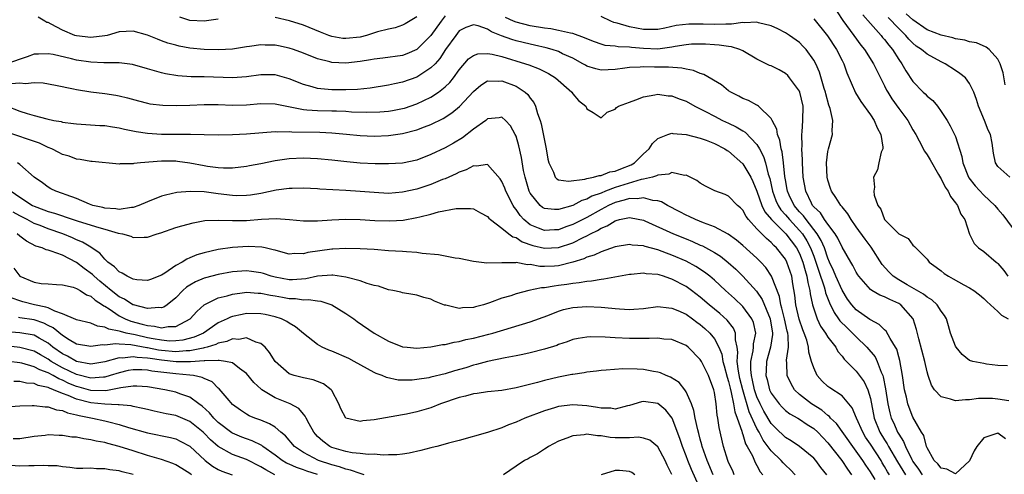
# Model space of a CAD drawing. Units: inches. Extents: x 2589000 to 2592000, y 1521000 to 1524000.
# Drawn here: x 2589739 to 2589878, y 1521183 to 1521247 of the extents above; entities that cross this region are included whole.
import ezdxf

# ---------------------------------------------------------------- set-up
doc = ezdxf.new("R2010")
doc.units = ezdxf.units.IN
doc.header["$MEASUREMENT"] = 0
doc.layers.add('LD25891521_2ft', color=133, linetype='Continuous')

msp = doc.modelspace()

# ---------------------------------------------------------------- linework, layer by layer
at = {"layer": 'LD25891521_2ft'}
for points, elevation in [([(2589799, 1521247.75), (2589798.44, 1521247), (2589797, 1521245), (2589795, 1521243), (2589793.6, 1521242.4), (2589793, 1521242.17), (2589790.22, 1521241.78), (2589789, 1521241.65), (2589788.46, 1521241.54), (2589787, 1521241.31), (2589785, 1521241.09), (2589783, 1521241.19), (2589782.73, 1521241.27), (2589781, 1521241.7), (2589779, 1521242.49), (2589777.63, 1521243), (2589777, 1521243.21), (2589775.51, 1521243.51), (2589775, 1521243.63), (2589773.63, 1521243.63), (2589773, 1521243.67), (2589771.41, 1521243.41), (2589771, 1521243.37), (2589769, 1521243.05), (2589767.05, 1521242.95), (2589765, 1521243.01), (2589763, 1521243.2), (2589761.48, 1521243.48), (2589761, 1521243.6), (2589759.9, 1521243.9), (2589759, 1521244.25), (2589758.44, 1521244.44), (2589757, 1521245.05), (2589755, 1521245.6), (2589753, 1521245.51), (2589751.3, 1521245), (2589751, 1521244.93), (2589749, 1521244.68), (2589747, 1521244.92), (2589746.75, 1521245), (2589745, 1521245.72), (2589743.4, 1521246.6), (2589743, 1521246.8), (2589742.83, 1521246.83), (2589742.51, 1521247), (2589741.59, 1521247.59)], 8362), ([(2589767, 1521247.28), (2589765, 1521247.02), (2589763, 1521247.12), (2589761.56, 1521247.56)], 8364), ([(2589795, 1521247.61), (2589793.35, 1521246.65), (2589793, 1521246.46), (2589791.93, 1521246.07), (2589791, 1521245.87), (2589789.48, 1521245.48), (2589787.91, 1521245), (2589787, 1521244.76), (2589785, 1521244.54), (2589784.58, 1521244.58), (2589783, 1521244.86), (2589782.59, 1521245), (2589781.44, 1521245.44), (2589779, 1521246.42), (2589777.05, 1521247.05), (2589775, 1521247.52)], 8364), ([(2589878.55, 1521193.44), (2589877, 1521193.69), (2589876.25, 1521193.75), (2589874.25, 1521193.75), (2589873, 1521193.58), (2589872.41, 1521193.59), (2589871, 1521193.43), (2589870.32, 1521193.68), (2589869, 1521193.98), (2589868.04, 1521195), (2589867.63, 1521195.63), (2589867.15, 1521197), (2589867, 1521197.51), (2589866.68, 1521199), (2589865.84, 1521202.16), (2589865.52, 1521203.52), (2589865.03, 1521205), (2589863.29, 1521207), (2589863, 1521207.18), (2589861.72, 1521207.72), (2589861, 1521208.12), (2589860.35, 1521208.35), (2589859.18, 1521209), (2589859, 1521209.13), (2589857.36, 1521211), (2589857.22, 1521211.22), (2589857, 1521211.59), (2589856.54, 1521212.54), (2589856.25, 1521213), (2589855, 1521215.11), (2589854.4, 1521216.4), (2589854.03, 1521217), (2589853, 1521218.35), (2589852.54, 1521219), (2589851.94, 1521219.94), (2589851, 1521220.81), (2589850.85, 1521221), (2589850.68, 1521221.32), (2589849.87, 1521223), (2589849.53, 1521225), (2589849.44, 1521227), (2589849.44, 1521227.44), (2589849.35, 1521229), (2589849.38, 1521229.38), (2589849.34, 1521231), (2589849.38, 1521231.38), (2589849.48, 1521233), (2589849.52, 1521235), (2589849.06, 1521237), (2589849, 1521237.13), (2589847.6, 1521239), (2589847.33, 1521239.33), (2589847, 1521239.61), (2589846.12, 1521240.12), (2589845, 1521240.69), (2589844.77, 1521240.77), (2589844.29, 1521241), (2589843, 1521241.66), (2589841, 1521242.82), (2589840.59, 1521243), (2589839.39, 1521243.39), (2589839, 1521243.41), (2589837.64, 1521243.64), (2589837, 1521243.65), (2589835.75, 1521243.75), (2589835, 1521243.76), (2589833.74, 1521243.74), (2589833, 1521243.66), (2589831.44, 1521243.44), (2589831, 1521243.34), (2589829, 1521243.07), (2589827, 1521243.13), (2589825.3, 1521243.3), (2589825, 1521243.35), (2589823.4, 1521243.4), (2589823, 1521243.48), (2589821.59, 1521243.59), (2589821, 1521243.75), (2589820.07, 1521244.07), (2589819, 1521244.5), (2589818.67, 1521244.67), (2589817, 1521245.25), (2589816.71, 1521245.29), (2589815, 1521245.68), (2589813.9, 1521245.9), (2589813, 1521246.02), (2589811, 1521246.36), (2589809, 1521246.85), (2589808.65, 1521247), (2589807.53, 1521247.53)], 8362), ([(2589878.36, 1521198.36), (2589877, 1521198.44), (2589875.38, 1521198.62), (2589875, 1521198.68), (2589873.46, 1521199), (2589873, 1521199.14), (2589871.96, 1521199.96), (2589871.1, 1521201), (2589871, 1521201.16), (2589870.32, 1521203), (2589870.03, 1521204.03), (2589869.73, 1521205), (2589869.47, 1521205.47), (2589869, 1521206.1), (2589868.44, 1521207), (2589867.69, 1521207.69), (2589867, 1521208.06), (2589866.49, 1521208.49), (2589864.21, 1521209.79), (2589863, 1521210.51), (2589862.23, 1521211), (2589861.62, 1521211.62), (2589860.68, 1521212.68), (2589859.13, 1521215.13), (2589858.25, 1521216.25), (2589857, 1521217.98), (2589856.28, 1521219), (2589855.82, 1521219.82), (2589855, 1521220.79), (2589854.92, 1521220.92), (2589854.83, 1521221), (2589854.14, 1521222.14), (2589853.51, 1521223), (2589853.38, 1521223.38), (2589853, 1521224.55), (2589852.89, 1521225), (2589852.81, 1521227), (2589853, 1521228.6), (2589853.08, 1521229), (2589853.67, 1521231), (2589853.59, 1521231.59), (2589853.68, 1521233), (2589853.34, 1521234.66), (2589853.15, 1521235.15), (2589852.73, 1521236.73), (2589852.67, 1521237), (2589852.5, 1521237.5), (2589851.8, 1521239.8), (2589851.28, 1521241), (2589851, 1521241.52), (2589849.96, 1521243), (2589849.49, 1521243.49), (2589849, 1521243.99), (2589847.6, 1521245), (2589847, 1521245.37), (2589845.92, 1521245.92), (2589845, 1521246.33), (2589843.23, 1521246.77), (2589843, 1521246.85), (2589841.24, 1521246.76), (2589841, 1521246.8), (2589839.42, 1521246.58), (2589838.6, 1521246.6), (2589837, 1521246.53), (2589835.41, 1521246.59), (2589833.4, 1521246.6), (2589831.6, 1521246.4), (2589830.02, 1521246.02), (2589829, 1521245.83), (2589827, 1521245.83), (2589825, 1521246.21), (2589823.29, 1521246.71), (2589822.82, 1521246.82), (2589822.37, 1521247), (2589821, 1521247.64)], 8364), ([(2589851, 1521247.33), (2589852.95, 1521244.95), (2589854.24, 1521243), (2589855, 1521241.44), (2589855.23, 1521241), (2589855.69, 1521239.69), (2589856.91, 1521236.91), (2589857.67, 1521235.67), (2589859, 1521233.77), (2589859.51, 1521233), (2589859.94, 1521231.94), (2589860.47, 1521231), (2589860.76, 1521229.24), (2589860.75, 1521229), (2589860.54, 1521228.54), (2589860.21, 1521227), (2589859.98, 1521226.02), (2589859.42, 1521225), (2589859.56, 1521223.56), (2589859.5, 1521223), (2589859.54, 1521222.46), (2589860.06, 1521221), (2589860.46, 1521220.46), (2589860.98, 1521219), (2589863, 1521216.99), (2589864.34, 1521216.34), (2589865, 1521215.38), (2589865.23, 1521215.23), (2589865.4, 1521215), (2589867, 1521213.42), (2589867.28, 1521213), (2589868.28, 1521212.28), (2589869, 1521211.78), (2589869.4, 1521211.4), (2589870.02, 1521211), (2589870.66, 1521210.66), (2589872.2, 1521209.8), (2589873, 1521209.37), (2589873.61, 1521209), (2589874.39, 1521208.39), (2589875, 1521207.89), (2589875.44, 1521207.44), (2589877, 1521206.04), (2589877.51, 1521205.51), (2589878.43, 1521205)], 8366), ([(2589854.3, 1521248.3), (2589855.11, 1521247.11), (2589856.67, 1521245), (2589857.64, 1521243.64), (2589858.19, 1521243), (2589859.45, 1521241), (2589859.95, 1521239.95), (2589860.42, 1521239), (2589861, 1521237.88), (2589861.29, 1521237.29), (2589861.45, 1521237), (2589862.04, 1521236.04), (2589863, 1521234.7), (2589864.27, 1521233), (2589865, 1521231.67), (2589865.4, 1521231), (2589865.88, 1521230.12), (2589866.64, 1521228.64), (2589867, 1521228.12), (2589867.43, 1521227.43), (2589868.63, 1521225.37), (2589868.89, 1521224.89), (2589869, 1521224.75), (2589869.56, 1521223.56), (2589869.95, 1521223), (2589870.28, 1521222.28), (2589871, 1521221.39), (2589871.27, 1521221), (2589871.77, 1521219.77), (2589872.33, 1521219), (2589872.97, 1521216.97), (2589873.62, 1521215.62), (2589874.26, 1521215), (2589875, 1521214.5), (2589876.73, 1521213), (2589876.89, 1521212.89), (2589877, 1521212.79), (2589877.82, 1521211.82), (2589878.4, 1521211)], 8368), ([(2589857.92, 1521247.92), (2589859, 1521246.68), (2589860.51, 1521245), (2589860.72, 1521244.72), (2589861, 1521244.41), (2589861.61, 1521243.61), (2589862.13, 1521243), (2589863, 1521241.61), (2589863.44, 1521241), (2589863.98, 1521239.98), (2589865, 1521238.47), (2589866.44, 1521237), (2589866.74, 1521236.74), (2589867, 1521236.44), (2589867.79, 1521235.79), (2589868.45, 1521235), (2589869, 1521234.28), (2589869.81, 1521233), (2589870.25, 1521232.25), (2589870.92, 1521230.92), (2589871, 1521230.71), (2589871.92, 1521227.92), (2589872.06, 1521227), (2589872.84, 1521225), (2589872.89, 1521224.89), (2589873.76, 1521223.76), (2589875, 1521222.43), (2589876.57, 1521221), (2589877, 1521220.46), (2589877.69, 1521219.69), (2589879, 1521217.88)], 8370), ([(2589878.67, 1521225), (2589877, 1521226.5), (2589876.64, 1521227), (2589876.38, 1521228.38), (2589876.19, 1521229.81), (2589875.95, 1521231), (2589875.61, 1521231.61), (2589875.08, 1521233), (2589874.25, 1521235), (2589873.97, 1521235.97), (2589873.6, 1521237), (2589873, 1521238.19), (2589872.4, 1521239), (2589871.64, 1521239.64), (2589871, 1521240.05), (2589869.57, 1521241), (2589869, 1521241.27), (2589867, 1521242.33), (2589866.21, 1521243), (2589865.48, 1521243.48), (2589865, 1521243.88), (2589864.44, 1521244.44), (2589863.98, 1521245), (2589862.48, 1521246.48), (2589862.04, 1521247), (2589861.51, 1521247.51)], 8372), ([(2589878, 1521238), (2589877.71, 1521239.71), (2589877.31, 1521241), (2589877, 1521241.62), (2589875.75, 1521243), (2589875.35, 1521243.35), (2589873.95, 1521243.95), (2589873, 1521244.08), (2589872.34, 1521244.34), (2589871, 1521244.51), (2589870.65, 1521244.65), (2589869, 1521245.02), (2589867, 1521245.78), (2589865, 1521247.18), (2589864.05, 1521248.05)], 8374), ([(2589878.08, 1521188.08), (2589877, 1521188.87), (2589875, 1521188.22), (2589874.04, 1521187), (2589873.63, 1521186.37), (2589873, 1521184.95), (2589871, 1521183.13), (2589869.79, 1521183.79), (2589869, 1521183.91), (2589868.53, 1521184.53), (2589868, 1521185), (2589867, 1521186.78), (2589866.91, 1521187), (2589866.52, 1521188.52), (2589866.22, 1521189), (2589865, 1521191.14), (2589864.47, 1521192.47), (2589864.27, 1521193), (2589864.07, 1521193.93), (2589863.8, 1521195), (2589863.51, 1521197), (2589863.14, 1521199.14), (2589863, 1521199.63), (2589862.71, 1521200.71), (2589862.56, 1521201), (2589861.79, 1521202.21), (2589861.24, 1521203.24), (2589861, 1521203.43), (2589860.22, 1521204.22), (2589859, 1521204.85), (2589858.92, 1521204.92), (2589857, 1521206.28), (2589856.36, 1521207), (2589855.79, 1521207.79), (2589855, 1521209.05), (2589854.13, 1521211), (2589853.81, 1521211.81), (2589853.24, 1521213), (2589853, 1521213.55), (2589852.51, 1521215), (2589852.07, 1521216.07), (2589851.5, 1521217), (2589849.93, 1521219), (2589849.55, 1521219.55), (2589849, 1521220.11), (2589848.26, 1521221), (2589847.56, 1521222.45), (2589847.29, 1521223), (2589847.26, 1521223.26), (2589847, 1521224.62), (2589846.92, 1521225.08), (2589846.75, 1521227), (2589846.55, 1521228.55), (2589846.41, 1521229), (2589846.21, 1521230.21), (2589845.87, 1521231), (2589845.78, 1521231.78), (2589845.12, 1521233), (2589845, 1521233.27), (2589843.21, 1521235), (2589843.09, 1521235.09), (2589843, 1521235.13), (2589841.81, 1521235.81), (2589841, 1521236.1), (2589840.44, 1521236.44), (2589839.32, 1521237), (2589839, 1521237.19), (2589838, 1521238), (2589835.49, 1521239.49), (2589835, 1521239.64), (2589834.05, 1521240.05), (2589833, 1521240.24), (2589832.39, 1521240.39), (2589830.52, 1521240.52), (2589829, 1521240.53), (2589828.52, 1521240.52), (2589827, 1521240.56), (2589826.5, 1521240.5), (2589825, 1521240.47), (2589824.36, 1521240.36), (2589823, 1521240.18), (2589821, 1521240.09), (2589820.26, 1521240.26), (2589819, 1521240.67), (2589818.79, 1521240.79), (2589818.45, 1521241), (2589817, 1521241.78), (2589815.58, 1521242.41), (2589815, 1521242.71), (2589814.1, 1521243), (2589813.24, 1521243.24), (2589811.62, 1521243.62), (2589811, 1521243.74), (2589809, 1521244.23), (2589808.4, 1521244.4), (2589806.95, 1521244.95), (2589805.52, 1521245.52), (2589805, 1521245.86), (2589803.65, 1521246.35), (2589803, 1521246.49), (2589801.9, 1521246.1), (2589801, 1521245.63), (2589800.49, 1521245), (2589799.06, 1521243), (2589798.25, 1521241.75), (2589797.58, 1521241), (2589797, 1521240.4), (2589795, 1521239.1), (2589793, 1521238.38), (2589791.84, 1521238.16), (2589791, 1521237.98), (2589788.43, 1521237.57), (2589786.64, 1521237.36), (2589785, 1521237.3), (2589783, 1521237.33), (2589781.45, 1521237.45), (2589781, 1521237.52), (2589780.25, 1521237.75), (2589779, 1521238.06), (2589777, 1521238.86), (2589775.33, 1521239.33), (2589775, 1521239.41), (2589773, 1521239.42), (2589771, 1521239.15), (2589769, 1521239.03), (2589765, 1521239.16), (2589763.17, 1521239.17), (2589761.28, 1521239.28), (2589759.57, 1521239.57), (2589759, 1521239.71), (2589757.98, 1521239.98), (2589757, 1521240.29), (2589754.88, 1521240.88), (2589753, 1521241.13), (2589752.89, 1521241.11), (2589750.87, 1521241.13), (2589749, 1521241.21), (2589747, 1521241.5), (2589746.31, 1521241.69), (2589743.72, 1521242.28), (2589743, 1521242.41), (2589741.63, 1521242.37), (2589741, 1521242.34), (2589740.03, 1521241.97), (2589737.11, 1521241)], 8360), ([(2589737.79, 1521238.21), (2589739, 1521238.31), (2589739.8, 1521238.2), (2589741, 1521238.34), (2589742.28, 1521238.28), (2589744.03, 1521237.97), (2589746.55, 1521237.45), (2589747, 1521237.34), (2589749, 1521237.01), (2589751, 1521236.79), (2589752.56, 1521236.56), (2589753, 1521236.48), (2589754.19, 1521236.19), (2589755.75, 1521235.75), (2589757, 1521235.44), (2589757.36, 1521235.36), (2589759.16, 1521235.16), (2589761.11, 1521235.11), (2589763, 1521235.16), (2589765, 1521235.24), (2589767, 1521235.24), (2589769, 1521235.17), (2589771, 1521235.21), (2589773, 1521235.38), (2589775, 1521235.34), (2589775.27, 1521235.27), (2589779, 1521234.52), (2589779.49, 1521234.51), (2589781, 1521234.38), (2589783, 1521234.36), (2589783.67, 1521234.33), (2589785, 1521234.29), (2589785.77, 1521234.23), (2589787.85, 1521234.15), (2589789.79, 1521234.21), (2589791, 1521234.32), (2589791.59, 1521234.41), (2589793, 1521234.66), (2589793.26, 1521234.74), (2589795, 1521235.32), (2589797, 1521236.3), (2589798.07, 1521237), (2589799, 1521237.73), (2589799.65, 1521238.35), (2589800.16, 1521239), (2589801, 1521240.15), (2589802.32, 1521241.68), (2589803, 1521242.17), (2589803.62, 1521242.38), (2589805, 1521242.45), (2589805.65, 1521242.35), (2589807, 1521242), (2589810.33, 1521241), (2589810.83, 1521240.83), (2589812.28, 1521240.28), (2589813.6, 1521239.6), (2589814.59, 1521239), (2589816.86, 1521237), (2589817, 1521236.77), (2589817.81, 1521235.81), (2589818.84, 1521235), (2589819, 1521234.64), (2589819.9, 1521234.1), (2589821, 1521233.38), (2589821.85, 1521234.15), (2589823, 1521234.57), (2589823.17, 1521234.83), (2589823.46, 1521235), (2589825, 1521235.59), (2589825.89, 1521235.89), (2589827, 1521236.34), (2589828.59, 1521236.59), (2589829, 1521236.68), (2589830.49, 1521236.49), (2589831, 1521236.45), (2589832.04, 1521236.04), (2589833, 1521235.7), (2589834.24, 1521235), (2589835.73, 1521234.27), (2589837, 1521233.59), (2589838.14, 1521233), (2589839, 1521232.61), (2589840.08, 1521232.08), (2589841, 1521231.51), (2589841.33, 1521231.33), (2589843, 1521229.58), (2589843.35, 1521229), (2589843.93, 1521227.93), (2589844.2, 1521227), (2589844.57, 1521225.43), (2589844.79, 1521224.79), (2589845.18, 1521223), (2589845.68, 1521221.68), (2589845.99, 1521221), (2589846.38, 1521220.38), (2589847, 1521219.7), (2589847.59, 1521219), (2589849, 1521217.49), (2589849.4, 1521217), (2589850.03, 1521216.03), (2589850.57, 1521215), (2589851, 1521213.86), (2589851.32, 1521213), (2589851.72, 1521211.72), (2589852.48, 1521209.52), (2589852.62, 1521209), (2589852.68, 1521208.68), (2589853.24, 1521207.24), (2589853.88, 1521205.88), (2589854.52, 1521205), (2589854.71, 1521204.71), (2589855.71, 1521203.71), (2589856.49, 1521203), (2589857, 1521202.46), (2589858.51, 1521201), (2589859.65, 1521199.65), (2589859.97, 1521199), (2589860.51, 1521197.49), (2589860.75, 1521197), (2589860.82, 1521196.82), (2589861.13, 1521195.13), (2589861.45, 1521193), (2589861.74, 1521191.74), (2589861.95, 1521191), (2589862.29, 1521190.29), (2589862.84, 1521189), (2589863, 1521188.71), (2589863.69, 1521187.69), (2589863.94, 1521187), (2589864.83, 1521185.17), (2589865, 1521184.87), (2589865.81, 1521183.81), (2589866.32, 1521183)], 8358), ([(2589737.08, 1521235.08), (2589739, 1521234.32), (2589740.02, 1521233.98), (2589741, 1521233.69), (2589742.8, 1521233.2), (2589743.81, 1521233), (2589744.83, 1521232.83), (2589745, 1521232.77), (2589746.58, 1521232.58), (2589747, 1521232.51), (2589750.3, 1521232.3), (2589751, 1521232.28), (2589752.08, 1521232.08), (2589753, 1521231.96), (2589753.76, 1521231.76), (2589755.43, 1521231.43), (2589757, 1521231.18), (2589759, 1521231.07), (2589763.07, 1521231.07), (2589765, 1521231.01), (2589767, 1521230.97), (2589769, 1521231), (2589771, 1521231.1), (2589775, 1521231.44), (2589775.4, 1521231.4), (2589777, 1521231.44), (2589777.39, 1521231.39), (2589781.34, 1521231.34), (2589783, 1521231.27), (2589785.08, 1521231.08), (2589787, 1521230.86), (2589789, 1521230.77), (2589791, 1521230.85), (2589793, 1521231.13), (2589795, 1521231.65), (2589796.11, 1521232.11), (2589797, 1521232.44), (2589798.71, 1521233.29), (2589799.95, 1521234.05), (2589801.05, 1521234.95), (2589803, 1521237.08), (2589804.02, 1521237.98), (2589805, 1521238.58), (2589806.54, 1521238.54), (2589807, 1521238.6), (2589809, 1521237.83), (2589810.28, 1521237), (2589810.66, 1521236.66), (2589811, 1521236.16), (2589811.52, 1521235.52), (2589811.76, 1521235), (2589812.04, 1521233.96), (2589812.39, 1521233), (2589812.53, 1521232.53), (2589813, 1521230.18), (2589813.27, 1521229), (2589813.51, 1521227.51), (2589813.64, 1521227), (2589814.28, 1521225.72), (2589814.53, 1521225), (2589814.74, 1521224.74), (2589815, 1521224.61), (2589816.41, 1521224.41), (2589818.72, 1521224.72), (2589819, 1521224.81), (2589819.92, 1521225), (2589820.75, 1521225.25), (2589821, 1521225.24), (2589822.26, 1521225.74), (2589823, 1521225.85), (2589823.81, 1521226.19), (2589825.25, 1521226.75), (2589825.7, 1521227), (2589827, 1521228.3), (2589827.79, 1521229), (2589828.25, 1521229.75), (2589829, 1521230.43), (2589830.41, 1521231), (2589831, 1521231.18), (2589831.14, 1521231.14), (2589833, 1521231.01), (2589835, 1521230.48), (2589835.81, 1521230.19), (2589837, 1521229.73), (2589838.44, 1521229), (2589838.77, 1521228.77), (2589839, 1521228.64), (2589841, 1521226.87), (2589842.11, 1521225), (2589842.4, 1521224.4), (2589843, 1521223.03), (2589843.7, 1521221), (2589844.11, 1521220.11), (2589845.04, 1521219), (2589847.06, 1521217), (2589848.59, 1521215), (2589849, 1521214.23), (2589849.49, 1521213), (2589849.8, 1521211.8), (2589850.05, 1521211), (2589850.15, 1521210.15), (2589850.47, 1521209), (2589850.51, 1521208.51), (2589850.83, 1521207), (2589851, 1521206.41), (2589851.49, 1521205), (2589851.98, 1521203.98), (2589852.67, 1521203), (2589853, 1521202.43), (2589854.11, 1521201), (2589854.41, 1521200.41), (2589855, 1521199.72), (2589855.29, 1521199.29), (2589857, 1521197.64), (2589858.13, 1521196.13), (2589858.64, 1521195), (2589859, 1521193.78), (2589859.55, 1521191), (2589860.35, 1521189), (2589861, 1521187.94), (2589861.38, 1521187.38), (2589861.56, 1521187), (2589862.81, 1521184.81), (2589863.93, 1521183)], 8356), ([(2589861.69, 1521183), (2589861.42, 1521183.42), (2589861, 1521184.19), (2589860.68, 1521184.68), (2589860.5, 1521185), (2589859, 1521187.33), (2589858.32, 1521188.32), (2589857.91, 1521189), (2589857.03, 1521191), (2589856.45, 1521192.45), (2589855, 1521194.12), (2589853.27, 1521195.27), (2589853, 1521195.47), (2589852.2, 1521196.2), (2589851.51, 1521197), (2589851, 1521198.07), (2589850.69, 1521199), (2589850.31, 1521200.31), (2589850.26, 1521201), (2589850.01, 1521201.99), (2589849.66, 1521203), (2589849.46, 1521203.46), (2589848.95, 1521204.95), (2589848.5, 1521207), (2589848.36, 1521208.36), (2589848.07, 1521209.93), (2589847.91, 1521211), (2589847.22, 1521213), (2589847, 1521213.42), (2589845.76, 1521215), (2589845.36, 1521215.36), (2589845, 1521215.77), (2589844.32, 1521216.32), (2589843, 1521217.71), (2589841.81, 1521219), (2589841.46, 1521219.46), (2589841, 1521220.32), (2589840.66, 1521220.66), (2589840.26, 1521221), (2589839, 1521222.31), (2589838.53, 1521222.53), (2589837.06, 1521223.06), (2589835.73, 1521223.73), (2589835, 1521224.13), (2589834.52, 1521224.52), (2589833, 1521225.28), (2589832.75, 1521225.25), (2589831, 1521225.63), (2589830.57, 1521225.43), (2589829, 1521225.28), (2589828.83, 1521225.17), (2589828.25, 1521225), (2589827, 1521224.7), (2589826.64, 1521224.64), (2589823, 1521223.53), (2589821.61, 1521223), (2589821, 1521222.74), (2589819.71, 1521222.29), (2589819, 1521221.88), (2589818.31, 1521221.69), (2589817, 1521221.01), (2589815, 1521220.44), (2589814.41, 1521220.42), (2589813, 1521220.56), (2589812.72, 1521220.72), (2589812.39, 1521221), (2589811, 1521222.75), (2589810.87, 1521223), (2589810.27, 1521225), (2589810.06, 1521225.94), (2589809.78, 1521227.78), (2589809.4, 1521229.4), (2589809, 1521230.76), (2589808.89, 1521231), (2589808.23, 1521232.23), (2589807.51, 1521233), (2589807, 1521233.46), (2589806.63, 1521233.37), (2589805, 1521233.2), (2589804.76, 1521233), (2589803, 1521231.75), (2589801.45, 1521230.55), (2589800.19, 1521229.81), (2589799, 1521229.15), (2589797, 1521228.17), (2589795, 1521227.38), (2589793, 1521226.98), (2589791, 1521226.87), (2589789.12, 1521226.88), (2589787.02, 1521226.98), (2589785.14, 1521227.14), (2589783, 1521227.39), (2589781, 1521227.59), (2589779, 1521227.68), (2589777, 1521227.59), (2589775.34, 1521227.34), (2589775, 1521227.3), (2589773, 1521226.89), (2589771.41, 1521226.59), (2589771, 1521226.5), (2589769, 1521226.27), (2589767.73, 1521226.27), (2589767, 1521226.31), (2589765.49, 1521226.51), (2589765, 1521226.59), (2589763, 1521226.98), (2589761.22, 1521227.22), (2589761, 1521227.24), (2589759, 1521227.24), (2589756, 1521227), (2589755.1, 1521226.9), (2589755, 1521226.87), (2589753.15, 1521226.85), (2589753, 1521226.81), (2589749.21, 1521227.21), (2589749, 1521227.22), (2589747.5, 1521227.5), (2589747, 1521227.54), (2589745.94, 1521227.94), (2589745, 1521228.21), (2589744.49, 1521228.49), (2589743.49, 1521229), (2589743, 1521229.2), (2589741.78, 1521229.78), (2589737, 1521231.4)], 8354), ([(2589859.68, 1521182.32), (2589859, 1521183.43), (2589858.36, 1521184.36), (2589857.95, 1521185), (2589857, 1521186.35), (2589856.52, 1521187), (2589854.22, 1521190.22), (2589853.38, 1521191), (2589853.22, 1521191.22), (2589853, 1521191.36), (2589852.13, 1521192.13), (2589850.7, 1521193), (2589849, 1521194.35), (2589848.3, 1521195), (2589847.81, 1521195.81), (2589847.26, 1521197), (2589847.23, 1521198.77), (2589847.18, 1521199.18), (2589847.43, 1521201), (2589847.4, 1521202.6), (2589847.33, 1521203), (2589847.25, 1521203.25), (2589846.89, 1521205), (2589846.52, 1521206.52), (2589846.36, 1521207), (2589846.16, 1521208.16), (2589845.03, 1521211.03), (2589844.23, 1521212.23), (2589843.53, 1521213), (2589843, 1521213.54), (2589841, 1521215.35), (2589840.1, 1521216.1), (2589838.94, 1521216.94), (2589837, 1521217.98), (2589835.47, 1521218.53), (2589834.31, 1521219), (2589833.43, 1521219.43), (2589833, 1521219.61), (2589832.1, 1521220.1), (2589830.36, 1521221), (2589829.53, 1521221.53), (2589829, 1521221.67), (2589828.29, 1521221.71), (2589827, 1521222.08), (2589826.08, 1521221.92), (2589825, 1521221.97), (2589824.27, 1521221.73), (2589823, 1521221.44), (2589822.04, 1521221), (2589821, 1521220.44), (2589819, 1521219.32), (2589817, 1521218.31), (2589816.02, 1521217.98), (2589815, 1521217.57), (2589814.45, 1521217.55), (2589813, 1521217.45), (2589812.19, 1521217.81), (2589811, 1521218.28), (2589810.1, 1521219), (2589809.58, 1521219.58), (2589809, 1521220.44), (2589808.74, 1521220.74), (2589808.58, 1521221), (2589807.57, 1521223), (2589807.42, 1521223.42), (2589807, 1521224.4), (2589806.76, 1521224.76), (2589805, 1521226.77), (2589803.45, 1521226.55), (2589803, 1521226.61), (2589801.97, 1521226.03), (2589801, 1521225.72), (2589800.54, 1521225.46), (2589799, 1521224.77), (2589798.64, 1521224.64), (2589797, 1521223.96), (2589795, 1521223.3), (2589793, 1521222.86), (2589791, 1521222.71), (2589789, 1521222.81), (2589787, 1521222.98), (2589785, 1521223.11), (2589781.32, 1521223.32), (2589781, 1521223.35), (2589779, 1521223.43), (2589777.4, 1521223.4), (2589777, 1521223.38), (2589775.16, 1521223.16), (2589773, 1521222.71), (2589771.54, 1521222.46), (2589771, 1521222.39), (2589769.62, 1521222.38), (2589769, 1521222.4), (2589767, 1521222.65), (2589766.67, 1521222.67), (2589765, 1521222.9), (2589763.01, 1521222.99), (2589761.17, 1521222.83), (2589759.54, 1521222.46), (2589759, 1521222.29), (2589757, 1521221.53), (2589755.8, 1521221), (2589755, 1521220.73), (2589754.73, 1521220.73), (2589753, 1521220.45), (2589752.53, 1521220.53), (2589751, 1521220.63), (2589750.7, 1521220.7), (2589749.3, 1521221), (2589748.84, 1521221.16), (2589747, 1521221.96), (2589745.52, 1521222.48), (2589745, 1521222.7), (2589744.09, 1521223), (2589743.36, 1521223.36), (2589743, 1521223.58), (2589742.18, 1521224.18), (2589741.02, 1521225), (2589739, 1521226.76), (2589738.69, 1521227)], 8352), ([(2589737.78, 1521223), (2589739, 1521222.15), (2589740.79, 1521221), (2589741, 1521220.89), (2589742.4, 1521220.4), (2589743, 1521220.16), (2589743.91, 1521219.91), (2589745, 1521219.53), (2589745.41, 1521219.41), (2589746.53, 1521219), (2589747.23, 1521218.77), (2589750.13, 1521217.87), (2589751, 1521217.65), (2589752.89, 1521217.11), (2589753.46, 1521217), (2589754.66, 1521216.66), (2589755, 1521216.48), (2589756.54, 1521216.54), (2589757, 1521216.51), (2589758.37, 1521217), (2589758.87, 1521217.13), (2589761, 1521217.87), (2589761.87, 1521218.13), (2589763.44, 1521218.56), (2589765.12, 1521218.88), (2589767.06, 1521218.94), (2589769, 1521218.86), (2589771, 1521218.89), (2589773.08, 1521219.08), (2589775.18, 1521219.18), (2589777.03, 1521219.03), (2589779, 1521218.82), (2589781, 1521218.84), (2589783.02, 1521218.98), (2589785, 1521219.06), (2589787, 1521219.02), (2589789.1, 1521218.9), (2589791.18, 1521218.82), (2589793.06, 1521218.94), (2589795, 1521219.29), (2589795.41, 1521219.41), (2589797, 1521219.78), (2589798.08, 1521220.08), (2589800.55, 1521220.55), (2589801, 1521220.58), (2589802.59, 1521220.59), (2589803, 1521220.52), (2589803.98, 1521219.98), (2589805, 1521219.45), (2589805.19, 1521219.19), (2589805.42, 1521219), (2589807, 1521217.8), (2589807.98, 1521217), (2589808.56, 1521216.56), (2589809, 1521216.47), (2589809.87, 1521215.87), (2589811.37, 1521215.37), (2589813, 1521214.96), (2589815, 1521215.06), (2589817, 1521215.74), (2589818.49, 1521216.49), (2589819, 1521216.72), (2589819.53, 1521217), (2589820.52, 1521217.48), (2589821, 1521217.79), (2589821.88, 1521218.12), (2589823, 1521218.85), (2589823.13, 1521218.87), (2589823.61, 1521219), (2589825, 1521219.29), (2589825.27, 1521219.27), (2589827, 1521218.91), (2589827.16, 1521218.84), (2589831.24, 1521217), (2589833, 1521216.27), (2589833.91, 1521215.91), (2589835, 1521215.42), (2589835.3, 1521215.3), (2589837, 1521214.36), (2589837.83, 1521213.83), (2589838.94, 1521212.94), (2589840, 1521212), (2589841.01, 1521211.01), (2589842.93, 1521208.93), (2589843.74, 1521207.74), (2589844.88, 1521205), (2589845.19, 1521203), (2589845.19, 1521202.81), (2589844.91, 1521201), (2589844.35, 1521199), (2589844.28, 1521197.72), (2589844.26, 1521197), (2589844.43, 1521196.43), (2589844.78, 1521195), (2589845, 1521194.53), (2589846.12, 1521193), (2589846.53, 1521192.53), (2589847, 1521192.08), (2589847.61, 1521191.61), (2589848.74, 1521191), (2589849, 1521190.84), (2589850.1, 1521190.1), (2589851, 1521189.54), (2589851.6, 1521189), (2589852.27, 1521188.27), (2589853, 1521187.53), (2589854.99, 1521185), (2589855.77, 1521183.77), (2589856.33, 1521183)], 8350), ([(2589852.84, 1521183), (2589852.03, 1521184.03), (2589851.3, 1521185), (2589851, 1521185.34), (2589849, 1521186.99), (2589847.8, 1521187.8), (2589847, 1521188.25), (2589845.62, 1521189.61), (2589845, 1521190.25), (2589843.98, 1521191.98), (2589843.45, 1521193), (2589843, 1521193.98), (2589842.66, 1521195), (2589842.37, 1521196.37), (2589842.21, 1521197), (2589842.13, 1521197.87), (2589842.14, 1521199), (2589842.47, 1521200.47), (2589842.52, 1521201), (2589842.52, 1521201.48), (2589842.82, 1521203), (2589842.5, 1521204.5), (2589842.28, 1521205), (2589841, 1521206.75), (2589839.85, 1521207.85), (2589838.57, 1521209), (2589837, 1521210.45), (2589836.35, 1521211), (2589835.6, 1521211.6), (2589834.39, 1521212.39), (2589833, 1521213.13), (2589831, 1521214), (2589830.25, 1521214.25), (2589829, 1521214.76), (2589827.23, 1521215.23), (2589827, 1521215.32), (2589825.41, 1521215.41), (2589825, 1521215.5), (2589823, 1521215.14), (2589821, 1521214.45), (2589820.03, 1521213.97), (2589819, 1521213.69), (2589818.55, 1521213.45), (2589817, 1521212.98), (2589815, 1521212.49), (2589814.45, 1521212.45), (2589813, 1521212.39), (2589812.38, 1521212.38), (2589811, 1521212.65), (2589810.62, 1521212.62), (2589809, 1521212.93), (2589808.92, 1521212.92), (2589807, 1521212.91), (2589804.87, 1521212.87), (2589803, 1521213.11), (2589801, 1521213.5), (2589800.42, 1521213.57), (2589799, 1521213.83), (2589798.05, 1521214.05), (2589795.77, 1521214.23), (2589795, 1521214.36), (2589793.55, 1521214.45), (2589793, 1521214.5), (2589791, 1521214.61), (2589789, 1521214.77), (2589787, 1521214.9), (2589785, 1521214.94), (2589783.15, 1521214.85), (2589783, 1521214.85), (2589779.64, 1521214.36), (2589779, 1521214.17), (2589777.8, 1521214.2), (2589777, 1521214.11), (2589775.47, 1521214.53), (2589775, 1521214.67), (2589774.76, 1521214.76), (2589773.62, 1521215), (2589773.12, 1521215.12), (2589771.21, 1521215.21), (2589769, 1521215.06), (2589767, 1521214.78), (2589765, 1521214.3), (2589763.99, 1521214.01), (2589763, 1521213.59), (2589762.56, 1521213.44), (2589761.88, 1521213), (2589761, 1521212.52), (2589759.46, 1521211.46), (2589759, 1521211.17), (2589757.45, 1521210.55), (2589757, 1521210.39), (2589755.5, 1521210.5), (2589755, 1521210.58), (2589754.13, 1521211), (2589753.43, 1521211.43), (2589753, 1521211.64), (2589752.35, 1521212.35), (2589751.42, 1521213), (2589751, 1521213.4), (2589750.28, 1521214.28), (2589749.08, 1521215.08), (2589749, 1521215.11), (2589747.84, 1521215.84), (2589747, 1521216.17), (2589746.44, 1521216.44), (2589745.07, 1521217), (2589743, 1521217.69), (2589741.85, 1521218.15), (2589741, 1521218.46), (2589740.03, 1521219), (2589739, 1521219.53), (2589738.06, 1521220.06)], 8348), ([(2589848.37, 1521183), (2589847.71, 1521183.71), (2589847, 1521184.34), (2589846.67, 1521184.67), (2589846.41, 1521185), (2589845, 1521186.37), (2589843.88, 1521187.88), (2589843.29, 1521189), (2589843, 1521189.52), (2589841.9, 1521191.9), (2589840.99, 1521195), (2589840.59, 1521196.59), (2589840.37, 1521197.63), (2589840.22, 1521199), (2589840.32, 1521200.32), (2589840.21, 1521201), (2589839.95, 1521202.05), (2589839.96, 1521203), (2589839.67, 1521203.67), (2589838.8, 1521204.8), (2589837.76, 1521205.76), (2589836.27, 1521207), (2589835, 1521208.08), (2589833.77, 1521209), (2589833, 1521209.56), (2589831, 1521210.61), (2589830.68, 1521210.68), (2589829.82, 1521211), (2589829.19, 1521211.19), (2589829, 1521211.26), (2589827.37, 1521211.37), (2589827, 1521211.45), (2589825.25, 1521211.25), (2589825, 1521211.24), (2589821.41, 1521210.59), (2589821, 1521210.57), (2589819.67, 1521210.33), (2589819, 1521210.29), (2589817.93, 1521210.07), (2589817, 1521209.99), (2589816.16, 1521209.84), (2589815, 1521209.69), (2589814.37, 1521209.63), (2589813, 1521209.4), (2589812.61, 1521209.39), (2589810.82, 1521209), (2589809, 1521208.52), (2589808.27, 1521208.27), (2589807, 1521207.9), (2589805.24, 1521207.24), (2589804.43, 1521207), (2589803.29, 1521206.71), (2589803, 1521206.61), (2589801.45, 1521206.55), (2589801, 1521206.47), (2589799.09, 1521206.91), (2589798.93, 1521206.93), (2589797.51, 1521207.51), (2589797, 1521207.77), (2589796.01, 1521208.01), (2589795, 1521208.35), (2589794.45, 1521208.45), (2589793, 1521208.66), (2589792.76, 1521208.76), (2589791.6, 1521209), (2589791, 1521209.1), (2589789.59, 1521209.59), (2589789, 1521209.71), (2589788.02, 1521209.98), (2589787, 1521210.36), (2589785.16, 1521210.84), (2589785, 1521210.9), (2589783.17, 1521211.17), (2589783, 1521211.17), (2589781, 1521211.04), (2589779.33, 1521210.67), (2589777.49, 1521210.51), (2589777, 1521210.52), (2589775, 1521210.86), (2589774.47, 1521211), (2589773.38, 1521211.38), (2589773, 1521211.49), (2589771.68, 1521211.68), (2589771, 1521211.76), (2589769.66, 1521211.66), (2589769, 1521211.63), (2589767, 1521211.27), (2589765.2, 1521210.8), (2589765, 1521210.73), (2589763.78, 1521210.22), (2589763, 1521209.77), (2589762.53, 1521209.47), (2589762.01, 1521209), (2589761, 1521207.95), (2589759.8, 1521207), (2589759.33, 1521206.67), (2589759, 1521206.56), (2589758.61, 1521206.61), (2589757, 1521206.47), (2589755.04, 1521206.96), (2589754.95, 1521207), (2589753.77, 1521207.77), (2589753, 1521208.13), (2589751.9, 1521209), (2589750.3, 1521210.3), (2589749.48, 1521211), (2589749.25, 1521211.25), (2589748.09, 1521212.09), (2589747, 1521212.93), (2589745, 1521213.98), (2589743.43, 1521214.57), (2589743, 1521214.68), (2589742.72, 1521214.72), (2589742.17, 1521215), (2589741.26, 1521215.26), (2589739.94, 1521215.94), (2589739, 1521216.68), (2589738.63, 1521217)], 8346), ([(2589738.13, 1521212.13), (2589739.01, 1521211), (2589741, 1521210.17), (2589742, 1521210), (2589743, 1521209.95), (2589744.16, 1521209.84), (2589745, 1521209.79), (2589746.54, 1521209.46), (2589747, 1521209.28), (2589747.5, 1521209), (2589748.39, 1521208.39), (2589749, 1521208.22), (2589749.62, 1521207.62), (2589750.64, 1521207), (2589750.84, 1521206.84), (2589751, 1521206.77), (2589751.6, 1521206.4), (2589753, 1521205.44), (2589753.88, 1521205), (2589754.67, 1521204.67), (2589756.27, 1521204.27), (2589757, 1521204.05), (2589757.98, 1521203.98), (2589759, 1521203.72), (2589759.91, 1521203.91), (2589761, 1521203.93), (2589763.02, 1521205), (2589763.95, 1521206.05), (2589765, 1521206.96), (2589767, 1521207.95), (2589768.26, 1521208.26), (2589769, 1521208.5), (2589770.71, 1521208.71), (2589771, 1521208.76), (2589772.64, 1521208.64), (2589773, 1521208.64), (2589774.34, 1521208.34), (2589775, 1521208.25), (2589776.07, 1521208.07), (2589777, 1521207.89), (2589777.88, 1521207.88), (2589779, 1521207.7), (2589779.74, 1521207.74), (2589781, 1521207.52), (2589781.48, 1521207.48), (2589783, 1521207), (2589785, 1521205.77), (2589786.1, 1521205), (2589786.61, 1521204.61), (2589789, 1521203), (2589791, 1521201.86), (2589793, 1521201.07), (2589793.66, 1521201), (2589795, 1521200.88), (2589797, 1521201.06), (2589798.63, 1521201.37), (2589799, 1521201.4), (2589800.27, 1521201.73), (2589801, 1521201.81), (2589801.92, 1521202.08), (2589803, 1521202.28), (2589805.16, 1521202.84), (2589805.75, 1521203), (2589811, 1521204.57), (2589813.49, 1521205.49), (2589815, 1521206.1), (2589815.69, 1521206.31), (2589817, 1521206.61), (2589819, 1521206.74), (2589821, 1521206.64), (2589822.5, 1521206.5), (2589823, 1521206.44), (2589823.6, 1521206.4), (2589825, 1521206.34), (2589825.63, 1521206.37), (2589827, 1521206.48), (2589829, 1521206.72), (2589830.54, 1521206.54), (2589831, 1521206.52), (2589831.81, 1521206.19), (2589833, 1521205.64), (2589833.9, 1521205), (2589834.53, 1521204.53), (2589835, 1521204.21), (2589835.65, 1521203.65), (2589836.34, 1521203), (2589837, 1521202.18), (2589837.62, 1521201), (2589838.02, 1521200.02), (2589838.18, 1521199), (2589838.38, 1521198.38), (2589838.79, 1521196.79), (2589839, 1521196.16), (2589839.22, 1521195.22), (2589839.38, 1521194.62), (2589839.69, 1521193), (2589839.86, 1521191.86), (2589840.19, 1521191), (2589840.85, 1521189.15), (2589840.9, 1521188.9), (2589841, 1521188.66), (2589841.38, 1521187.38), (2589841.61, 1521187), (2589842.35, 1521185.65), (2589842.74, 1521184.74), (2589843, 1521184.29), (2589843.43, 1521183.43), (2589843.83, 1521183)], 8344), ([(2589839.79, 1521183), (2589839.57, 1521183.57), (2589839, 1521184.73), (2589838.89, 1521185), (2589838.27, 1521187), (2589837.67, 1521189.67), (2589837.48, 1521191), (2589837.39, 1521191.39), (2589837.24, 1521193), (2589837, 1521194.63), (2589836.93, 1521195), (2589836.16, 1521197), (2589835.16, 1521199), (2589835, 1521199.26), (2589833.27, 1521201), (2589833, 1521201.22), (2589831, 1521202.07), (2589829.86, 1521202.14), (2589829, 1521202.28), (2589827.79, 1521202.21), (2589827, 1521202.24), (2589825.79, 1521202.21), (2589825, 1521202.23), (2589823, 1521202.31), (2589821.58, 1521202.42), (2589819.53, 1521202.47), (2589819, 1521202.43), (2589817.75, 1521202.25), (2589817, 1521202.07), (2589816.22, 1521201.78), (2589815, 1521201.36), (2589814.74, 1521201.26), (2589813, 1521200.7), (2589811, 1521200.19), (2589809.98, 1521199.98), (2589809, 1521199.76), (2589807.48, 1521199.48), (2589805, 1521198.99), (2589803.45, 1521198.55), (2589803, 1521198.46), (2589801.9, 1521198.1), (2589800.34, 1521197.66), (2589799, 1521197.25), (2589797, 1521196.77), (2589796.7, 1521196.7), (2589795, 1521196.42), (2589794.36, 1521196.36), (2589793, 1521196.34), (2589792.37, 1521196.37), (2589790.71, 1521196.71), (2589790.11, 1521197), (2589789.29, 1521197.29), (2589789, 1521197.44), (2589786.17, 1521199), (2589785.4, 1521199.4), (2589783, 1521200.45), (2589782.59, 1521200.59), (2589781.66, 1521201), (2589781, 1521201.4), (2589779, 1521202.95), (2589777.88, 1521203.88), (2589777, 1521204.38), (2589776.65, 1521204.65), (2589775.91, 1521205), (2589775, 1521205.29), (2589773.6, 1521205.6), (2589773, 1521205.71), (2589771, 1521205.75), (2589770.37, 1521205.63), (2589769, 1521205.34), (2589768.74, 1521205.26), (2589768.25, 1521205), (2589767, 1521204.42), (2589764.92, 1521203), (2589763.59, 1521202.41), (2589762.01, 1521201.99), (2589761, 1521201.88), (2589760.13, 1521201.87), (2589759, 1521201.97), (2589757.83, 1521202.17), (2589757, 1521202.34), (2589755.26, 1521202.74), (2589753.99, 1521203), (2589753.2, 1521203.2), (2589753, 1521203.28), (2589751.54, 1521203.54), (2589751, 1521203.84), (2589749.95, 1521203.95), (2589749, 1521204.38), (2589747, 1521204.87), (2589746.92, 1521204.92), (2589745, 1521205.73), (2589743.92, 1521206.08), (2589743, 1521206.54), (2589742.66, 1521206.66), (2589741.07, 1521207), (2589739.4, 1521207.4), (2589739, 1521207.52), (2589737.93, 1521207.93)], 8342), ([(2589836.82, 1521183), (2589835.95, 1521185), (2589835.26, 1521187), (2589835.21, 1521187.21), (2589835, 1521188.01), (2589834.81, 1521188.81), (2589834.65, 1521189.35), (2589834.29, 1521191), (2589834.09, 1521192.09), (2589833.75, 1521193), (2589833, 1521194.7), (2589832.8, 1521195), (2589832.01, 1521196.01), (2589830.79, 1521196.79), (2589830.2, 1521197), (2589829.38, 1521197.38), (2589829, 1521197.48), (2589828.42, 1521197.58), (2589827, 1521197.86), (2589826.09, 1521197.91), (2589824.05, 1521197.95), (2589821.74, 1521197.74), (2589821, 1521197.71), (2589820.38, 1521197.62), (2589819, 1521197.48), (2589818.62, 1521197.38), (2589817, 1521197.17), (2589816.87, 1521197.13), (2589815, 1521196.79), (2589813, 1521196.31), (2589812.02, 1521196.02), (2589809, 1521195.25), (2589807, 1521194.9), (2589805, 1521194.7), (2589803.51, 1521194.49), (2589803, 1521194.44), (2589801.89, 1521194.11), (2589801, 1521193.91), (2589798.37, 1521193), (2589797, 1521192.46), (2589795, 1521191.88), (2589793.57, 1521191.57), (2589793, 1521191.46), (2589789, 1521190.76), (2589787.41, 1521190.59), (2589787, 1521190.52), (2589785, 1521190.99), (2589784.3, 1521192.3), (2589784.01, 1521193), (2589783, 1521194.87), (2589782.91, 1521195), (2589781.84, 1521195.84), (2589781, 1521196.16), (2589780.4, 1521196.4), (2589779, 1521196.67), (2589777.7, 1521197), (2589777, 1521197.24), (2589775, 1521198.97), (2589774.24, 1521200.24), (2589773.6, 1521201), (2589773, 1521201.52), (2589772.28, 1521201.72), (2589771, 1521202.31), (2589769.91, 1521202.09), (2589769, 1521202.16), (2589768.21, 1521201.79), (2589767, 1521201.55), (2589766.64, 1521201.36), (2589765.45, 1521201), (2589765, 1521200.89), (2589764.88, 1521200.88), (2589763, 1521200.48), (2589762.48, 1521200.48), (2589761, 1521200.34), (2589759, 1521200.52), (2589758.58, 1521200.58), (2589757, 1521200.9), (2589756.91, 1521200.91), (2589754.67, 1521201.33), (2589753, 1521201.41), (2589752.51, 1521201.49), (2589751, 1521201.3), (2589750.67, 1521201.33), (2589749, 1521201.09), (2589747, 1521201.43), (2589745.94, 1521202.06), (2589745, 1521202.65), (2589743.72, 1521203.72), (2589743, 1521204.08), (2589742.4, 1521204.4), (2589741, 1521204.87), (2589739, 1521205.14), (2589738.8, 1521205.2)], 8340), ([(2589835, 1521181), (2589833.74, 1521183.74), (2589833.24, 1521185), (2589833, 1521185.66), (2589832.47, 1521187), (2589832.11, 1521188.11), (2589831.01, 1521191.01), (2589830.12, 1521192.12), (2589829, 1521193.04), (2589827, 1521193.32), (2589826.71, 1521193.29), (2589825, 1521192.76), (2589824.71, 1521192.71), (2589823, 1521192.27), (2589822.38, 1521192.38), (2589821, 1521192.41), (2589820.51, 1521192.51), (2589819, 1521192.73), (2589817, 1521192.87), (2589815, 1521192.63), (2589814.45, 1521192.45), (2589813, 1521192.03), (2589810.26, 1521191), (2589809, 1521190.44), (2589807.93, 1521190.07), (2589807, 1521189.64), (2589804.97, 1521188.97), (2589801, 1521187.84), (2589799.46, 1521187.46), (2589799, 1521187.32), (2589797.81, 1521187), (2589797.16, 1521186.84), (2589797, 1521186.81), (2589795.58, 1521186.42), (2589793.94, 1521186.06), (2589793, 1521185.9), (2589792.19, 1521185.81), (2589791, 1521185.8), (2589790.24, 1521185.76), (2589789, 1521185.89), (2589788.15, 1521185.85), (2589787, 1521186.02), (2589785.9, 1521186.1), (2589785, 1521186.29), (2589783, 1521186.87), (2589782.73, 1521187), (2589781.74, 1521187.74), (2589781, 1521188.42), (2589780.71, 1521188.71), (2589780.47, 1521189), (2589779.8, 1521190.2), (2589779.38, 1521191), (2589779.27, 1521191.27), (2589779, 1521191.55), (2589778.35, 1521192.35), (2589777.13, 1521193), (2589775, 1521193.88), (2589773.14, 1521195), (2589773.06, 1521195.06), (2589772.01, 1521196.01), (2589771, 1521197.28), (2589770.01, 1521197.99), (2589769, 1521198.79), (2589768.01, 1521199), (2589767.14, 1521199.14), (2589767, 1521199.11), (2589765.09, 1521199.09), (2589765, 1521199.07), (2589763.07, 1521198.93), (2589761.07, 1521198.94), (2589759, 1521199.16), (2589757.39, 1521199.39), (2589757, 1521199.47), (2589755.55, 1521199.55), (2589755, 1521199.66), (2589753.47, 1521199.47), (2589753, 1521199.5), (2589751, 1521198.95), (2589749, 1521198.62), (2589747, 1521198.97), (2589745.72, 1521199.72), (2589745, 1521200.06), (2589743.66, 1521201), (2589743, 1521201.55), (2589741.74, 1521202.26), (2589741, 1521202.71), (2589739, 1521203.04), (2589737.18, 1521203.18)], 8338), ([(2589787.59, 1521183), (2589787.15, 1521183.15), (2589787, 1521183.17), (2589785.67, 1521183.67), (2589785, 1521183.78), (2589784.1, 1521184.1), (2589783, 1521184.38), (2589781.13, 1521185), (2589779, 1521186.14), (2589777.75, 1521187), (2589776.48, 1521188.48), (2589775.83, 1521189), (2589775, 1521189.71), (2589774.21, 1521190.21), (2589773, 1521190.7), (2589772.17, 1521191), (2589771.34, 1521191.34), (2589771, 1521191.55), (2589770.13, 1521192.13), (2589769, 1521192.93), (2589768.54, 1521193.46), (2589767.14, 1521195.14), (2589767, 1521195.24), (2589766.11, 1521196.11), (2589765, 1521196.59), (2589764.74, 1521196.74), (2589763.5, 1521197), (2589763, 1521197.07), (2589761, 1521197.23), (2589757.63, 1521197.63), (2589757, 1521197.75), (2589756.19, 1521197.81), (2589755, 1521197.81), (2589754.3, 1521197.7), (2589753, 1521197.4), (2589751.75, 1521197), (2589751, 1521196.79), (2589750.79, 1521196.79), (2589749, 1521196.64), (2589747, 1521197.14), (2589745, 1521198.11), (2589743.43, 1521199), (2589743, 1521199.31), (2589741.92, 1521199.92), (2589741, 1521200.46), (2589739, 1521200.97), (2589737, 1521201.18)], 8336), ([(2589781, 1521183.04), (2589779.51, 1521183.51), (2589779, 1521183.71), (2589778.02, 1521184.02), (2589777, 1521184.48), (2589776.63, 1521184.63), (2589776.02, 1521185), (2589775, 1521185.79), (2589773.27, 1521187), (2589773.12, 1521187.12), (2589771.79, 1521187.79), (2589771, 1521188.05), (2589770.32, 1521188.32), (2589769, 1521188.87), (2589768.92, 1521188.92), (2589767, 1521190.39), (2589766.36, 1521191), (2589765.75, 1521191.75), (2589764.7, 1521192.7), (2589764.27, 1521193), (2589763, 1521193.95), (2589761.57, 1521194.43), (2589761, 1521194.65), (2589759.45, 1521195), (2589757, 1521195.42), (2589755.5, 1521195.5), (2589755, 1521195.49), (2589753.26, 1521195.26), (2589753, 1521195.2), (2589751.14, 1521194.86), (2589749, 1521194.9), (2589747.37, 1521195.37), (2589747, 1521195.45), (2589745.9, 1521195.9), (2589745, 1521196.35), (2589744.52, 1521196.52), (2589743.71, 1521197), (2589743, 1521197.38), (2589741.8, 1521197.79), (2589741, 1521198.25), (2589739.26, 1521198.74), (2589739, 1521198.79), (2589737.45, 1521199)], 8334), ([(2589774.99, 1521182.99), (2589773.69, 1521183.69), (2589773, 1521184.14), (2589771, 1521185.15), (2589769, 1521185.88), (2589767, 1521187), (2589765.92, 1521187.92), (2589765, 1521188.87), (2589764.85, 1521189), (2589763, 1521190.51), (2589761, 1521191.36), (2589759.62, 1521191.62), (2589757.97, 1521191.97), (2589757, 1521192.19), (2589756.37, 1521192.37), (2589755, 1521192.63), (2589754.71, 1521192.71), (2589753, 1521192.86), (2589752.88, 1521192.88), (2589751, 1521192.95), (2589749, 1521193.15), (2589747, 1521193.66), (2589745.8, 1521194.2), (2589745, 1521194.48), (2589743.77, 1521195), (2589743.2, 1521195.2), (2589743, 1521195.31), (2589741.58, 1521195.59), (2589741, 1521195.86), (2589739.92, 1521195.92), (2589739, 1521196.14), (2589738.14, 1521196.14)], 8332), ([(2589737, 1521192.61), (2589739, 1521192.72), (2589740.76, 1521192.76), (2589741, 1521192.78), (2589742.59, 1521192.59), (2589743, 1521192.58), (2589744.16, 1521192.16), (2589745, 1521192.06), (2589745.73, 1521191.73), (2589747, 1521191.48), (2589747.36, 1521191.36), (2589749.27, 1521191), (2589751, 1521190.61), (2589751.54, 1521190.46), (2589753, 1521190.11), (2589754.31, 1521189.69), (2589757, 1521188.91), (2589760.25, 1521188.25), (2589761, 1521188.05), (2589761.71, 1521187.71), (2589763, 1521187.02), (2589765.14, 1521185), (2589766.2, 1521184.2), (2589767, 1521183.74), (2589767.51, 1521183.51), (2589768.95, 1521183)], 8330), ([(2589763.2, 1521183), (2589763, 1521183.16), (2589761.87, 1521183.87), (2589761, 1521184.39), (2589760.58, 1521184.58), (2589759, 1521185.14), (2589757, 1521185.73), (2589755, 1521186.36), (2589753, 1521187.01), (2589751.41, 1521187.41), (2589751, 1521187.54), (2589749.75, 1521187.75), (2589749, 1521187.95), (2589748.05, 1521188.05), (2589747, 1521188.29), (2589746.33, 1521188.33), (2589745, 1521188.55), (2589744.54, 1521188.54), (2589743, 1521188.62), (2589742.55, 1521188.55), (2589741, 1521188.4), (2589739, 1521188.05), (2589738.05, 1521188.05)], 8328), ([(2589831, 1521183.04), (2589830.34, 1521184.34), (2589830.04, 1521185), (2589829, 1521186.94), (2589827.88, 1521187.88), (2589827, 1521188.18), (2589826.29, 1521188.29), (2589825, 1521188.19), (2589824.23, 1521188.23), (2589823, 1521188.23), (2589822.27, 1521188.27), (2589821, 1521188.51), (2589820.48, 1521188.48), (2589819, 1521188.71), (2589818.63, 1521188.63), (2589817, 1521188.5), (2589816.17, 1521188.17), (2589815, 1521187.75), (2589813.58, 1521187), (2589813.25, 1521186.75), (2589813, 1521186.62), (2589812.05, 1521185.95), (2589811, 1521185.45), (2589810.73, 1521185.27), (2589810.21, 1521185), (2589809, 1521184.23), (2589807.22, 1521183)], 8336), ([(2589755, 1521183.05), (2589753.43, 1521183.43), (2589753, 1521183.56), (2589751.7, 1521183.7), (2589751, 1521183.86), (2589749.83, 1521183.83), (2589749, 1521183.91), (2589747.88, 1521183.88), (2589747, 1521183.9), (2589746.05, 1521184.05), (2589745, 1521184.1), (2589744.25, 1521184.25), (2589743, 1521184.27), (2589742.33, 1521184.33), (2589741, 1521184.26), (2589740.28, 1521184.28), (2589739, 1521184.22), (2589737, 1521184.37)], 8326), ([(2589825.75, 1521183), (2589825.33, 1521183.33), (2589825, 1521183.48), (2589823.59, 1521183.59), (2589823, 1521183.62), (2589821, 1521182.97)], 8334)]:
    msp.add_lwpolyline(points, dxfattribs=dict(at, elevation=elevation))

doc.saveas('drawing.dxf')
